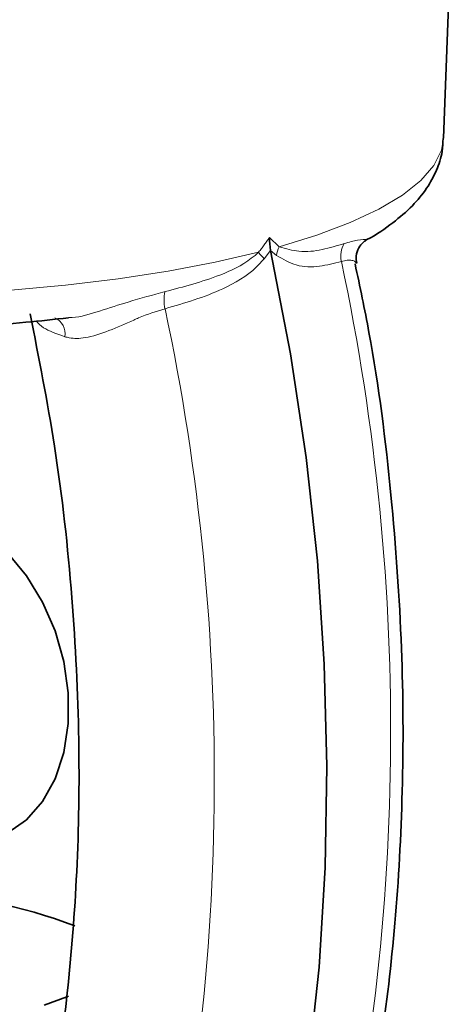
# Model space of a CAD drawing. Units: inches. Extents: x 0.5 to 33.5, y 0.5 to 21.
# Drawn here: x 30 to 30.6, y 16.9 to 18.2 of the extents above; entities that cross this region are included whole.
import ezdxf

# ---------------------------------------------------------------- set-up
doc = ezdxf.new("R2010")
doc.units = ezdxf.units.IN
doc.header["$MEASUREMENT"] = 0

msp = doc.modelspace()

# ---------------------------------------------------------------- linework, layer by layer
at = {"color": 7, "linetype": 'Continuous', "lineweight": 35}
msp.add_line((30.5945, 18.0005), (30.607, 18.3443), dxfattribs=at)
at = {"color": 8, "linetype": 'Continuous', "lineweight": 18}
for p, q in [((30.3696, 17.8722), (30.3824, 17.8604)), ((30.3711, 17.8555), (30.3628, 17.8448)), ((30.3787, 17.8491), (30.3711, 17.8555))]:
    msp.add_line(p, q, dxfattribs=at)
at = {"color": 8, "linetype": 'Continuous', "lineweight": 18, "flags": 128}
for points in [[(30.3824, 17.8604), (30.4309, 17.8754), (30.4739, 17.8917), (30.5108, 17.909), (30.5413, 17.9271), (30.5651, 17.946), (30.582, 17.9654), (30.5918, 17.9851), (30.5945, 18.0005)], [(30.0361, 17.8043), (30.1065, 17.8106), (30.1743, 17.8188), (30.2388, 17.8287), (30.2995, 17.8402), (30.3557, 17.8532)]]:
    msp.add_lwpolyline(points, dxfattribs=at)
at = {"color": 7, "linetype": 'Continuous', "lineweight": 35, "flags": 128}
for points in [[(30.3711, 17.8555), (30.3968, 17.722), (30.4169, 17.5882), (30.4315, 17.4545), (30.4405, 17.3213), (30.4439, 17.1892), (30.4416, 17.0585), (30.4337, 16.9297), (30.4202, 16.8033), (30.4011, 16.6797), (30.3765, 16.5593), (30.3465, 16.4425)], [(30.0319, 17.1032), (30.0563, 17.1201), (30.0769, 17.1435), (30.0931, 17.1728), (30.1043, 17.2068), (30.1099, 17.2443), (30.1099, 17.284), (30.1043, 17.3244), (30.0931, 17.364), (30.0769, 17.4014), (30.0563, 17.4353), (30.0319, 17.4645)], [(30.0791, 16.8808), (30.1083, 16.8913), (30.1102, 16.8921)]]:
    msp.add_lwpolyline(points, dxfattribs=at)
at = {"color": 8, "linetype": 'Continuous', "lineweight": 18}
for centre, radius, start, end in [((30.4137, 17.8438), 0.0354, 152.2141, 171.5331), ((30.4942, 17.8481), 0.0324, 149.7889, 192.0968), ((30.4051, 17.8878), 0.0603, 215.0601, 225.5478), ((27.5981, 17.2346), 2.928, 346.6265, 11.9589), ((30.283, 17.7915), 0.0494, 167.236, 193.0866), ((30.0826, 17.7478), 0.0233, 350.8725, 63.7341), ((27.3705, 17.1736), 2.928, 346.6265, 11.9589)]:
    msp.add_arc(centre, radius, start, end, dxfattribs=at)
at = {"color": 7, "linetype": 'Continuous', "lineweight": 35}
msp.add_arc((29.8763, 16.3435), 0.6839, 69.2738, 87.761, dxfattribs=at)
for points, knots in [([(29.0562, 18.0009), (29.0561, 18), (29.0554, 17.9903), (29.06, 17.9719), (29.0696, 17.9476), (29.0848, 17.9251), (29.105, 17.9039), (29.1312, 17.8834), (29.1641, 17.8636), (29.2033, 17.8452), (29.2476, 17.8284), (29.296, 17.8135), (29.3482, 17.8002), (29.4037, 17.7885), (29.4624, 17.7784), (29.5238, 17.77), (29.5875, 17.7632), (29.653, 17.758), (29.7198, 17.7545), (29.7875, 17.7527), (29.8554, 17.7526), (29.9231, 17.7542), (29.9899, 17.7575), (30.0527, 17.7622), (30.092, 17.7665), (30.1102, 17.7685)], [0, 0, 0, 0, 0.003586, 0.038349, 0.073042, 0.1094, 0.149237, 0.193913, 0.243013, 0.293823, 0.343876, 0.392999, 0.441404, 0.4893, 0.536837, 0.584123, 0.63123, 0.678213, 0.725112, 0.771959, 0.818782, 0.865604, 0.912442, 0.959322, 1, 1, 1, 1]), ([(30.4942, 17.8689), (30.4947, 17.8691), (30.508, 17.8758), (30.5282, 17.8901), (30.554, 17.9119), (30.5727, 17.9345), (30.5856, 17.9582), (30.5932, 17.9804), (30.5935, 17.9946), (30.5937, 18.0003)], [0, 0, 0, 0, 0.007666, 0.229626, 0.425931, 0.599926, 0.756721, 0.903687, 1, 1, 1, 1]), ([(30.3711, 17.8555), (30.3703, 17.8611), (30.3695, 17.8668), (30.3696, 17.8722), (30.3696, 17.8722)], [0, 0, 0, 0, 0.990906, 1, 1, 1, 1]), ([(30.4824, 17.8389), (30.4819, 17.842), (30.4808, 17.8489), (30.4845, 17.8589), (30.49, 17.8659), (30.4932, 17.8679), (30.4945, 17.8687)], [0, 0, 0, 0, 0.248505, 0.562007, 0.824446, 1, 1, 1, 1]), ([(30.4716, 16.615), (30.4776, 16.6395), (30.4945, 16.7096), (30.5152, 16.8334), (30.5335, 16.9893), (30.5429, 17.16), (30.5421, 17.3449), (30.5278, 17.5431), (30.5075, 17.7097), (30.4864, 17.8088), (30.4802, 17.8383)], [0, 0, 0, 0, 0.065628, 0.18723, 0.317791, 0.457306, 0.60577, 0.763178, 0.929529, 1, 1, 1, 1]), ([(30.0608, 17.7736), (30.0721, 17.7167), (30.0962, 17.5946), (30.1163, 17.4102), (30.1254, 17.2262), (30.1228, 17.0557), (30.1104, 16.8993), (30.0915, 16.7599), (30.0734, 16.6752), (30.065, 16.6359)], [0, 0, 0, 0, 0.145147, 0.311612, 0.46904, 0.617433, 0.756797, 0.887136, 1, 1, 1, 1])]:
    msp.add_open_spline(points, degree=3, knots=knots, dxfattribs=at)
at = {"color": 8, "linetype": 'Continuous', "lineweight": 18}
for points, knots in [([(30.3557, 17.8532), (30.3569, 17.8548), (30.3593, 17.8579), (30.3627, 17.8627), (30.3662, 17.8674), (30.3685, 17.8706), (30.3696, 17.8722)], [0, 0, 0, 0, 0.2499412, 0.499907, 0.7499427, 1, 1, 1, 1]), ([(30.3824, 17.8604), (30.3909, 17.8579), (30.41, 17.8523), (30.4381, 17.856), (30.4568, 17.8616), (30.4662, 17.8644)], [0, 0, 0, 0, 0.285653, 0.640444, 1, 1, 1, 1]), ([(30.4662, 17.8644), (30.4722, 17.8662), (30.4849, 17.8699), (30.4953, 17.8694), (30.4941, 17.8697), (30.4938, 17.8698)], [0, 0, 0, 0, 0.391733, 0.828327, 1, 1, 1, 1]), ([(30.2349, 17.8024), (30.2588, 17.8086), (30.2975, 17.8187), (30.3377, 17.8376), (30.3526, 17.8505), (30.3557, 17.8532)], [0, 0, 0, 0, 0.560425, 0.908804, 1, 1, 1, 1]), ([(30.3628, 17.8448), (30.3596, 17.8412), (30.3445, 17.8244), (30.3015, 17.7996), (30.2602, 17.7876), (30.235, 17.7803)], [0, 0, 0, 0, 0.097096, 0.450009, 1, 1, 1, 1]), ([(30.4626, 17.8413), (30.4532, 17.8389), (30.4342, 17.8342), (30.406, 17.8335), (30.3872, 17.8442), (30.3787, 17.8491)], [0, 0, 0, 0, 0.349273, 0.704121, 1, 1, 1, 1]), ([(30.4819, 17.8387), (30.4816, 17.8395), (30.4809, 17.8412), (30.4765, 17.8429), (30.4704, 17.8433), (30.4652, 17.842), (30.4626, 17.8413)], [0, 0, 0, 0, 0.258783, 0.532042, 0.763365, 1, 1, 1, 1]), ([(30.1102, 17.7689), (30.1118, 17.7689), (30.1246, 17.769), (30.1514, 17.7775), (30.1921, 17.7906), (30.2193, 17.7981), (30.2349, 17.8024)], [0, 0, 0, 0, 0.0376468, 0.3110177, 0.6054186, 1, 1, 1, 1]), ([(30.235, 17.7803), (30.2237, 17.7767), (30.2103, 17.7725), (30.1861, 17.762), (30.163, 17.7514), (30.1345, 17.7421), (30.1155, 17.7414), (30.1075, 17.7436), (30.1056, 17.7441)], [0, 0, 0, 0, 0.263353, 0.310891, 0.552298, 0.785194, 0.949919, 1, 1, 1, 1]), ([(30.1056, 17.7441), (30.0952, 17.7478), (30.0783, 17.7538), (30.0716, 17.7613), (30.069, 17.7642)], [0, 0, 0, 0, 0.614358, 1, 1, 1, 1])]:
    msp.add_open_spline(points, degree=3, knots=knots, dxfattribs=at)

doc.saveas('drawing.dxf')
